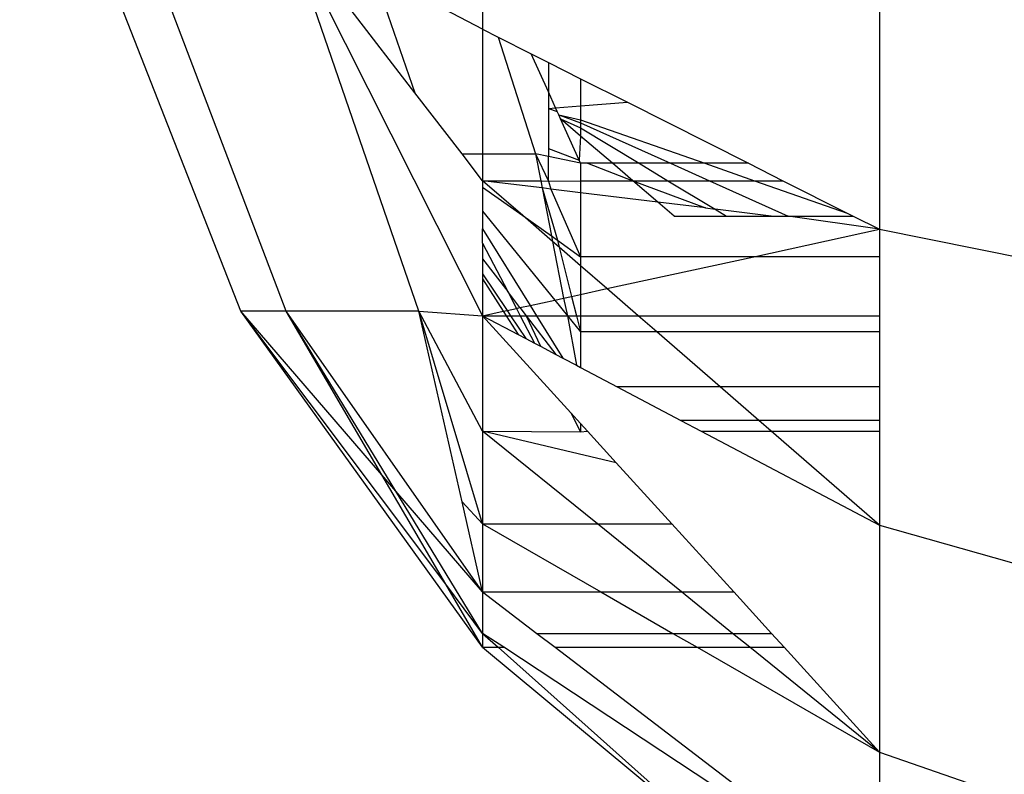
# Model space of a CAD drawing. Units: millimetres. Extents: x 15580 to 27683, y 1612 to 10499.
# Drawn here: x 21099 to 21108, y 4413 to 4420 of the extents above; entities that cross this region are included whole.
import ezdxf

# ---------------------------------------------------------------- set-up
doc = ezdxf.new("R2010")
doc.units = ezdxf.units.MM
doc.layers.add('Strefa bezpieczna', color=8, linetype='Continuous')
doc.dimstyles.get("Standard").update_dxf_attribs({"dimtxt": 180, "dimasz": 200, "dimexe": 0.18, "dimexo": 0.0625, "dimgap": 200, "dimtad": 0, "dimtih": 1, "dimtoh": 1, "dimlfac": 0.001, "dimzin": 0, "dimdsep": 46, "dimtxsty": 'Standard', "dimcen": 0.09, "dimse1": 1, "dimse2": 1, "dimadec": 0, "dimazin": 0, "dimtfac": 1, "dimtdec": 4, "dimtofl": 0, "dimtmove": 0, "dimatfit": 3, "dimfxl": 0, "dimtolj": 1, "dimtzin": 0, "dimarcsym": 0})

# ---------------------------------------------------------------- blocks, each defined once
blk = doc.blocks.new('*D3')
at = {"layer": 'Defpoints', "color": 0, "transparency": 16777216}
for p in [(19849.5618, 9156.0535), (15818.2407, 1612.4383), (21339.2268, 1612.4383)]:
    blk.add_point(p, dxfattribs=at)
at = {"layer": 'Strefa bezpieczna', "color": 0, "lineweight": -2, "transparency": 16777216}
for p, q in [((15818.2407, 8956.0535), (15818.2407, 5818.8991)), ((15818.2407, 1812.4383), (15818.2407, 5238.8991))]:
    blk.add_line(p, q, dxfattribs=at)
at = {"layer": 'Strefa bezpieczna', "color": 0, "transparency": 16777216}
for points in [[(15784.9074, 8956.0535), (15851.5741, 8956.0535), (15818.2407, 9156.0535)], [(15784.9074, 1812.4383), (15851.5741, 1812.4383), (15818.2407, 1612.4383)]]:
    blk.add_solid(points, dxfattribs=at)
at = {"layer": 'Strefa bezpieczna', "color": 0, "transparency": 16777216, "insert": (15818.2407, 5528.8991), "char_height": 180, "attachment_point": 5}
blk.add_mtext('\\A1;7.54', dxfattribs=at)
blk = doc.blocks.new('*D4')
at = {"layer": 'Defpoints', "color": 0, "transparency": 16777216}
for p in [(19322.3114, 7656.0258), (16807.3946, 3576.2899), (21115.7268, 3576.2899)]:
    blk.add_point(p, dxfattribs=at)
at = {"layer": 'Strefa bezpieczna', "color": 0, "lineweight": -2, "transparency": 16777216}
for p, q in [((16807.3946, 7456.0258), (16807.3946, 5830.3437)), ((16807.3946, 3776.2899), (16807.3946, 5250.3437))]:
    blk.add_line(p, q, dxfattribs=at)
at = {"layer": 'Strefa bezpieczna', "color": 0, "transparency": 16777216}
for points in [[(16774.0612, 7456.0258), (16840.7279, 7456.0258), (16807.3946, 7656.0258)], [(16774.0612, 3776.2899), (16840.7279, 3776.2899), (16807.3946, 3576.2899)]]:
    blk.add_solid(points, dxfattribs=at)
at = {"layer": 'Strefa bezpieczna', "color": 0, "transparency": 16777216, "insert": (16807.3946, 5540.3437), "char_height": 180, "attachment_point": 5}
blk.add_mtext('\\A1;4.08', dxfattribs=at)

msp = doc.modelspace()

# ---------------------------------------------------------------- linework, layer by layer
for p, q in [((21106.9061, 4421.5917), (21106.9061, 4418.397)), ((21100.9863, 4417.6372), (21099.584, 4421.2109)), ((21101.4054, 4417.6372), (21100.0465, 4421.2109)), ((21102.637, 4417.6372), (21101.4054, 4421.2109)), ((21101.4054, 4421.2109), (21103.2268, 4417.5954)), ((21103.2268, 4420.2531), (21102.208, 4420.7888)), ((21102.208, 4420.7888), (21102.599, 4419.6627)), ((21103.2268, 4420.6315), (21103.2268, 4420.2531)), ((21102.599, 4419.6627), (21102.0074, 4420.43)), ((21103.2268, 4420.2531), (21103.2268, 4419.0959)), ((21103.2268, 4420.2531), (21103.3712, 4420.1803)), ((21103.3712, 4420.1803), (21103.718, 4419.0959)), ((21103.3712, 4420.1803), (21103.6774, 4420.0258)), ((21103.8368, 4419.6726), (21103.6774, 4420.0258)), ((21103.6774, 4420.0258), (21103.8368, 4419.9453)), ((21103.8368, 4419.9453), (21103.8368, 4419.6726)), ((21103.8368, 4419.9453), (21104.1361, 4419.7944)), ((21104.1361, 4419.7944), (21104.1361, 4419.5414)), ((21104.1361, 4419.7944), (21104.5703, 4419.5753)), ((21103.0359, 4419.0959), (21102.599, 4419.6627)), ((21103.8368, 4419.6726), (21103.8368, 4419.518)), ((21103.9042, 4419.5233), (21103.8368, 4419.6726)), ((21103.8368, 4419.518), (21103.9042, 4419.5233)), ((21103.8368, 4419.518), (21103.8368, 4419.1472)), ((21103.8368, 4419.518), (21103.9197, 4419.489)), ((21103.9042, 4419.5233), (21104.1361, 4419.5414)), ((21103.9197, 4419.489), (21103.9042, 4419.5233)), ((21104.1361, 4419.5414), (21104.5703, 4419.5753)), ((21104.1361, 4419.5414), (21104.1361, 4419.4132)), ((21104.5703, 4419.5753), (21105.6917, 4419.0096)), ((21103.9327, 4419.4601), (21103.9197, 4419.489)), ((21103.9505, 4419.4207), (21103.9327, 4419.4601)), ((21103.9327, 4419.4601), (21104.1361, 4419.4132)), ((21103.9327, 4419.4601), (21104.1361, 4419.3838)), ((21104.123, 4419.0386), (21103.9505, 4419.4207)), ((21103.9505, 4419.4207), (21104.1361, 4419.3373)), ((21104.1361, 4419.2619), (21103.9505, 4419.4207)), ((21104.1361, 4419.4132), (21104.1361, 4419.3838)), ((21104.1361, 4419.4132), (21105.2887, 4419.0096)), ((21104.1361, 4419.3838), (21104.1361, 4419.3373)), ((21104.1361, 4419.3838), (21104.9704, 4419.0096)), ((21104.1361, 4419.3373), (21104.1361, 4419.2619)), ((21104.1361, 4419.3373), (21104.6789, 4419.0096)), ((21104.1361, 4419.2619), (21104.123, 4419.0386)), ((21104.4309, 4419.0096), (21104.1361, 4419.2619)), ((21103.8368, 4419.1472), (21103.8368, 4419.0714)), ((21103.8368, 4419.1472), (21104.123, 4419.0386)), ((21103.2268, 4418.8482), (21103.0359, 4419.0959)), ((21103.0359, 4419.0959), (21103.2268, 4419.0959)), ((21103.2268, 4419.0959), (21103.2268, 4418.8482)), ((21103.2268, 4419.0959), (21103.718, 4419.0959)), ((21103.8368, 4419.0714), (21103.718, 4419.0959)), ((21103.718, 4419.0959), (21103.8368, 4418.845)), ((21103.718, 4419.0959), (21103.766, 4418.8482)), ((21104.1361, 4419.0096), (21103.8368, 4419.0714)), ((21103.8368, 4418.845), (21103.8368, 4419.0714)), ((21104.1361, 4419.0096), (21104.123, 4419.0386)), ((21104.1361, 4419.0096), (21104.1361, 4418.8482)), ((21104.1996, 4419.0096), (21104.1361, 4419.0096)), ((21104.1996, 4419.0096), (21104.6194, 4418.8482)), ((21104.4309, 4419.0096), (21104.1996, 4419.0096)), ((21104.6194, 4418.8482), (21104.4309, 4419.0096)), ((21104.6789, 4419.0096), (21104.4309, 4419.0096)), ((21104.9704, 4419.0096), (21104.6789, 4419.0096)), ((21104.6789, 4419.0096), (21104.9462, 4418.8482)), ((21105.2887, 4419.0096), (21104.9704, 4419.0096)), ((21104.9704, 4419.0096), (21105.3301, 4418.8482)), ((21105.6917, 4419.0096), (21105.2887, 4419.0096)), ((21105.2887, 4419.0096), (21105.7494, 4418.8482)), ((21105.6917, 4419.0096), (21106.0115, 4418.8482)), ((21103.2268, 4418.8482), (21103.2268, 4418.7895)), ((21103.2268, 4418.8482), (21103.766, 4418.8482)), ((21103.7791, 4418.7805), (21103.2268, 4418.8482)), ((21103.5992, 4418.5249), (21103.2268, 4418.8482)), ((21103.2268, 4418.7895), (21103.2268, 4418.5654)), ((21103.2268, 4418.7895), (21103.5992, 4418.5249)), ((21103.766, 4418.8482), (21103.7791, 4418.7805)), ((21103.766, 4418.8482), (21103.8368, 4418.845)), ((21103.7791, 4418.7805), (21103.8652, 4418.3359)), ((21103.7791, 4418.7805), (21103.9207, 4418.2964)), ((21103.8609, 4418.7705), (21103.7791, 4418.7805)), ((21103.8368, 4418.845), (21104.1361, 4418.8482)), ((21103.8368, 4418.845), (21103.8609, 4418.7705)), ((21103.8609, 4418.7705), (21104.1361, 4418.1433)), ((21104.1361, 4418.7367), (21103.8609, 4418.7705)), ((21104.1361, 4418.8482), (21104.1361, 4418.7367)), ((21104.1361, 4418.8482), (21104.6194, 4418.8482)), ((21104.8523, 4418.6489), (21104.6194, 4418.8482)), ((21104.6194, 4418.8482), (21105.2925, 4418.5949)), ((21104.6194, 4418.8482), (21104.9462, 4418.8482)), ((21104.9462, 4418.8482), (21105.3845, 4418.5836)), ((21104.9462, 4418.8482), (21105.3301, 4418.8482)), ((21105.3301, 4418.8482), (21106.0619, 4418.52)), ((21105.3301, 4418.8482), (21105.7494, 4418.8482)), ((21105.7494, 4418.8482), (21106.0115, 4418.8482)), ((21105.7494, 4418.8482), (21106.6063, 4418.5482)), ((21106.0115, 4418.8482), (21106.6063, 4418.5482)), ((21104.1361, 4418.7367), (21104.1361, 4418.1433)), ((21104.8523, 4418.6489), (21104.1361, 4418.7367)), ((21105.0028, 4418.5201), (21104.8523, 4418.6489)), ((21105.2925, 4418.5949), (21104.8523, 4418.6489)), ((21105.2925, 4418.5949), (21105.3845, 4418.5836)), ((21105.3845, 4418.5836), (21105.4897, 4418.52)), ((21105.9028, 4418.52), (21105.3845, 4418.5836)), ((21103.2268, 4418.5654), (21103.8965, 4417.7413)), ((21103.2268, 4418.5654), (21103.2268, 4418.4012)), ((21103.5992, 4418.5249), (21103.8652, 4418.3359)), ((21103.8749, 4418.2855), (21103.5992, 4418.5249)), ((21105.0028, 4418.5201), (21105.4897, 4418.52)), ((21105.4897, 4418.52), (21105.9028, 4418.52)), ((21105.9028, 4418.52), (21106.0619, 4418.52)), ((21106.0619, 4418.52), (21106.6622, 4418.52)), ((21106.9061, 4418.397), (21106.0619, 4418.52)), ((21106.6063, 4418.5482), (21106.6622, 4418.52)), ((21106.6622, 4418.52), (21106.9061, 4418.397)), ((21103.2268, 4418.4012), (21103.6674, 4417.6913)), ((21103.2268, 4418.2674), (21103.2268, 4418.4012)), ((21105.742, 4418.1433), (21106.9061, 4418.397)), ((21106.9061, 4418.397), (21111.1687, 4417.5444)), ((21106.9061, 4418.397), (21106.9061, 4418.1433)), ((21103.8652, 4418.3359), (21103.9207, 4418.2964)), ((21103.8652, 4418.3359), (21103.8749, 4418.2855)), ((21103.2268, 4418.2674), (21103.46, 4417.8193)), ((21103.2268, 4418.2674), (21103.2268, 4418.124)), ((21103.8749, 4418.2855), (21103.9769, 4417.7588)), ((21103.9371, 4418.2315), (21103.8749, 4418.2855)), ((21103.9207, 4418.2964), (21104.1361, 4418.1433)), ((21103.9207, 4418.2964), (21103.9371, 4418.2315)), ((21103.9371, 4418.2315), (21104.0528, 4417.7753)), ((21104.1361, 4418.0587), (21103.9371, 4418.2315)), ((21103.2268, 4418.124), (21103.46, 4417.8193)), ((21103.2268, 4418.124), (21103.2268, 4417.9838)), ((21105.742, 4418.1433), (21104.1361, 4418.1433)), ((21104.1361, 4418.1433), (21104.1361, 4418.0587)), ((21104.3803, 4417.8467), (21105.742, 4418.1433)), ((21106.9061, 4418.1433), (21105.742, 4418.1433)), ((21106.9061, 4418.1433), (21106.9061, 4417.5954)), ((21104.1361, 4418.0587), (21104.1361, 4417.7935)), ((21104.3803, 4417.8467), (21104.1361, 4418.0587)), ((21103.2268, 4417.9838), (21103.4536, 4417.6448)), ((21103.2268, 4417.9838), (21103.2268, 4417.9367)), ((21103.2268, 4417.9367), (21103.419, 4417.6372)), ((21103.2268, 4417.9367), (21103.2268, 4417.5954)), ((21103.46, 4417.8193), (21103.5409, 4417.6638)), ((21103.5736, 4417.6709), (21103.46, 4417.8193)), ((21103.8965, 4417.7413), (21103.9769, 4417.7588)), ((21103.9769, 4417.7588), (21104.0528, 4417.7753)), ((21103.9769, 4417.7588), (21104.0151, 4417.5954)), ((21104.0528, 4417.7753), (21104.1361, 4417.7935)), ((21104.0528, 4417.7753), (21104.0984, 4417.5954)), ((21104.1361, 4417.7935), (21104.3803, 4417.8467)), ((21104.1361, 4417.7935), (21104.1361, 4417.5954)), ((21104.6697, 4417.5954), (21104.3803, 4417.8467)), ((21103.5409, 4417.6638), (21103.5736, 4417.6709)), ((21103.5736, 4417.6709), (21103.6674, 4417.6913)), ((21103.5736, 4417.6709), (21103.6314, 4417.5954)), ((21103.6674, 4417.6913), (21103.8965, 4417.7413)), ((21103.6674, 4417.6913), (21103.7269, 4417.5954)), ((21103.8965, 4417.7413), (21104.0151, 4417.5954)), ((21101.4054, 4417.6372), (21100.9863, 4417.6372)), ((21103.2268, 4414.52), (21100.9863, 4417.6372)), ((21102.8847, 4415.1055), (21100.9863, 4417.6372)), ((21102.2917, 4416.1205), (21100.9863, 4417.6372)), ((21102.637, 4417.6372), (21101.4054, 4417.6372)), ((21103.2268, 4415.0339), (21101.4054, 4417.6372)), ((21102.4231, 4415.9678), (21101.4054, 4417.6372)), ((21102.2917, 4416.1205), (21101.4054, 4417.6372)), ((21103.2268, 4416.5253), (21102.637, 4417.6372)), ((21102.637, 4417.6372), (21103.2268, 4417.5954)), ((21103.2268, 4415.6644), (21102.637, 4417.6372)), ((21103.0375, 4415.8695), (21102.637, 4417.6372)), ((21103.2268, 4417.5954), (21103.419, 4417.6372)), ((21103.2268, 4417.5954), (21103.2268, 4416.5253)), ((21103.2268, 4417.5954), (21103.4459, 4417.5954)), ((21103.2268, 4417.5954), (21103.5581, 4417.4205)), ((21104.0446, 4416.6959), (21103.2268, 4417.5954)), ((21103.419, 4417.6372), (21103.4536, 4417.6448)), ((21103.419, 4417.6372), (21103.4459, 4417.5954)), ((21103.4459, 4417.5954), (21103.5581, 4417.4205)), ((21103.4459, 4417.5954), (21103.4867, 4417.5954)), ((21103.4536, 4417.6448), (21103.5409, 4417.6638)), ((21103.4536, 4417.6448), (21103.4867, 4417.5954)), ((21103.4867, 4417.5954), (21103.6285, 4417.3834)), ((21103.4867, 4417.5954), (21103.5765, 4417.5954)), ((21103.5409, 4417.6638), (21103.5765, 4417.5954)), ((21103.5765, 4417.5954), (21103.7089, 4417.3409)), ((21103.5765, 4417.5954), (21103.6314, 4417.5954)), ((21103.6314, 4417.5954), (21103.9056, 4417.2371)), ((21103.6314, 4417.5954), (21103.7631, 4417.3123)), ((21103.6314, 4417.5954), (21103.7269, 4417.5954)), ((21103.7269, 4417.5954), (21103.9705, 4417.2029)), ((21103.7269, 4417.5954), (21104.0151, 4417.5954)), ((21104.0151, 4417.5954), (21104.1361, 4417.4464)), ((21104.0151, 4417.5954), (21104.0974, 4417.1359)), ((21104.0151, 4417.5954), (21104.0984, 4417.5954)), ((21104.0984, 4417.5954), (21104.1361, 4417.4464)), ((21104.0984, 4417.5954), (21104.1361, 4417.5954)), ((21104.1361, 4417.5954), (21104.1361, 4417.4464)), ((21104.1361, 4417.5954), (21104.6697, 4417.5954)), ((21104.6697, 4417.5954), (21106.9061, 4417.5954)), ((21104.8413, 4417.4464), (21104.6697, 4417.5954)), ((21106.9061, 4417.5954), (21106.9061, 4417.4464)), ((21103.5581, 4417.4205), (21103.6285, 4417.3834)), ((21104.1361, 4417.4464), (21104.1361, 4417.1155)), ((21104.8413, 4417.4464), (21104.1361, 4417.4464)), ((21106.9061, 4417.4464), (21104.8413, 4417.4464)), ((21105.4291, 4416.936), (21104.8413, 4417.4464)), ((21106.9061, 4417.4464), (21106.9061, 4416.936)), ((21103.6285, 4417.3834), (21103.7089, 4417.3409)), ((21103.7089, 4417.3409), (21103.7631, 4417.3123)), ((21103.7631, 4417.3123), (21103.9056, 4417.2371)), ((21103.9056, 4417.2371), (21103.9705, 4417.2029)), ((21103.9705, 4417.2029), (21104.0974, 4417.1359)), ((21104.0974, 4417.1359), (21104.1361, 4417.1155)), ((21104.1361, 4417.1155), (21104.4762, 4416.936)), ((21105.4291, 4416.936), (21104.4762, 4416.936)), ((21104.4762, 4416.936), (21105.0662, 4416.6246)), ((21106.9061, 4416.936), (21105.4291, 4416.936)), ((21105.7877, 4416.6246), (21105.4291, 4416.936)), ((21106.9061, 4416.936), (21106.9061, 4416.6246)), ((21104.0446, 4416.6959), (21104.1361, 4416.52)), ((21104.0446, 4416.6959), (21104.1361, 4416.5952)), ((21104.1361, 4416.5952), (21104.1361, 4416.52)), ((21104.1361, 4416.5952), (21104.1997, 4416.5253)), ((21105.7877, 4416.6246), (21105.0662, 4416.6246)), ((21105.0662, 4416.6246), (21105.2544, 4416.5253)), ((21106.9061, 4416.6246), (21105.7877, 4416.6246)), ((21105.9021, 4416.5253), (21105.7877, 4416.6246)), ((21106.9061, 4416.6246), (21106.9061, 4416.5253)), ((21103.2268, 4416.5253), (21103.2268, 4415.6644)), ((21104.4668, 4416.2315), (21103.2268, 4416.5253)), ((21103.2268, 4416.5253), (21104.1361, 4416.52)), ((21104.2909, 4415.6644), (21103.2268, 4416.5253)), ((21104.1361, 4416.52), (21104.1997, 4416.5253)), ((21104.1997, 4416.5253), (21104.4668, 4416.2315)), ((21105.2544, 4416.5253), (21105.9021, 4416.5253)), ((21105.2544, 4416.5253), (21106.9061, 4415.6536)), ((21105.9021, 4416.5253), (21106.9061, 4416.5253)), ((21106.9061, 4415.6536), (21105.9021, 4416.5253)), ((21106.9061, 4416.5253), (21106.9061, 4415.6536)), ((21104.4668, 4416.2315), (21104.9824, 4415.6644)), ((21102.4231, 4415.9678), (21102.2917, 4416.1205)), ((21102.8847, 4415.1055), (21102.2917, 4416.1205)), ((21103.2268, 4415.0339), (21102.4231, 4415.9678)), ((21103.2268, 4414.6493), (21102.4231, 4415.9678)), ((21103.2268, 4415.6644), (21103.0375, 4415.8695)), ((21103.2268, 4415.0339), (21103.0375, 4415.8695)), ((21103.2268, 4415.6644), (21103.2268, 4415.0339)), ((21103.2268, 4415.6644), (21104.2909, 4415.6644)), ((21103.2268, 4415.6644), (21104.3232, 4415.0339)), ((21104.2909, 4415.6644), (21104.9824, 4415.6644)), ((21105.0702, 4415.0339), (21104.2909, 4415.6644)), ((21104.9824, 4415.6644), (21105.5556, 4415.0339)), ((21106.9061, 4415.6536), (21111.1687, 4414.4479)), ((21106.9061, 4415.6536), (21106.9061, 4413.5486)), ((21103.2268, 4414.6493), (21102.8847, 4415.1055)), ((21103.2268, 4414.52), (21102.8847, 4415.1055)), ((21103.2268, 4415.0339), (21103.2268, 4414.6493)), ((21103.2268, 4415.0339), (21104.3232, 4415.0339)), ((21103.2268, 4415.0339), (21103.7307, 4414.6493)), ((21104.3232, 4415.0339), (21105.0702, 4415.0339)), ((21104.3232, 4415.0339), (21104.9921, 4414.6493)), ((21105.0702, 4415.0339), (21105.5556, 4415.0339)), ((21105.5456, 4414.6493), (21105.0702, 4415.0339)), ((21105.5556, 4415.0339), (21105.9053, 4414.6493)), ((21103.2268, 4414.6493), (21103.2268, 4414.52)), ((21103.423, 4414.52), (21103.2268, 4414.6493)), ((21103.2268, 4414.6493), (21103.3718, 4414.52)), ((21103.7307, 4414.6493), (21104.9921, 4414.6493)), ((21103.7307, 4414.6493), (21103.9, 4414.52)), ((21104.9921, 4414.6493), (21105.5456, 4414.6493)), ((21104.9921, 4414.6493), (21105.2169, 4414.52)), ((21105.5456, 4414.6493), (21105.9053, 4414.6493)), ((21105.7054, 4414.52), (21105.5456, 4414.6493)), ((21105.9053, 4414.6493), (21106.0229, 4414.52)), ((21103.2268, 4414.52), (21105.3493, 4412.7564)), ((21103.2268, 4414.52), (21103.3718, 4414.52)), ((21103.3718, 4414.52), (21103.423, 4414.52)), ((21103.3718, 4414.52), (21105.3493, 4412.7564)), ((21106.9061, 4412.2253), (21103.423, 4414.52)), ((21103.9, 4414.52), (21106.9061, 4412.2253)), ((21103.9, 4414.52), (21105.2169, 4414.52)), ((21105.2169, 4414.52), (21106.9061, 4413.5486)), ((21105.2169, 4414.52), (21105.7054, 4414.52)), ((21105.7054, 4414.52), (21106.0229, 4414.52)), ((21106.9061, 4413.5486), (21105.7054, 4414.52)), ((21106.0229, 4414.52), (21106.9061, 4413.5486)), ((21106.9061, 4413.5486), (21111.1687, 4412.0719)), ((21106.9061, 4413.5486), (21106.9061, 4412.2253))]:
    msp.add_line(p, q)

# ---------------------------------------------------------------- dimensions: what is measured, and where the dimension line sits
at = {"layer": 'Strefa bezpieczna'}
for base, p1, p2, picture, middle in [((15818.2407, 1612.4383), (19849.5618, 9156.0535), (21339.2268, 1612.4383), '*D3', (15818.2407, 5528.8991)), ((16807.3946, 3576.2899), (19322.3114, 7656.0258), (21115.7268, 3576.2899), '*D4', (16807.3946, 5540.3437))]:
    dim = msp.add_linear_dim(base=base, p1=p1, p2=p2, angle=90, dimstyle='Standard', dxfattribs=at)
    dim.commit()
    dim.dimension.update_dxf_attribs({"geometry": picture, "text_midpoint": middle, "dimtype": 160})

doc.saveas('drawing.dxf')
